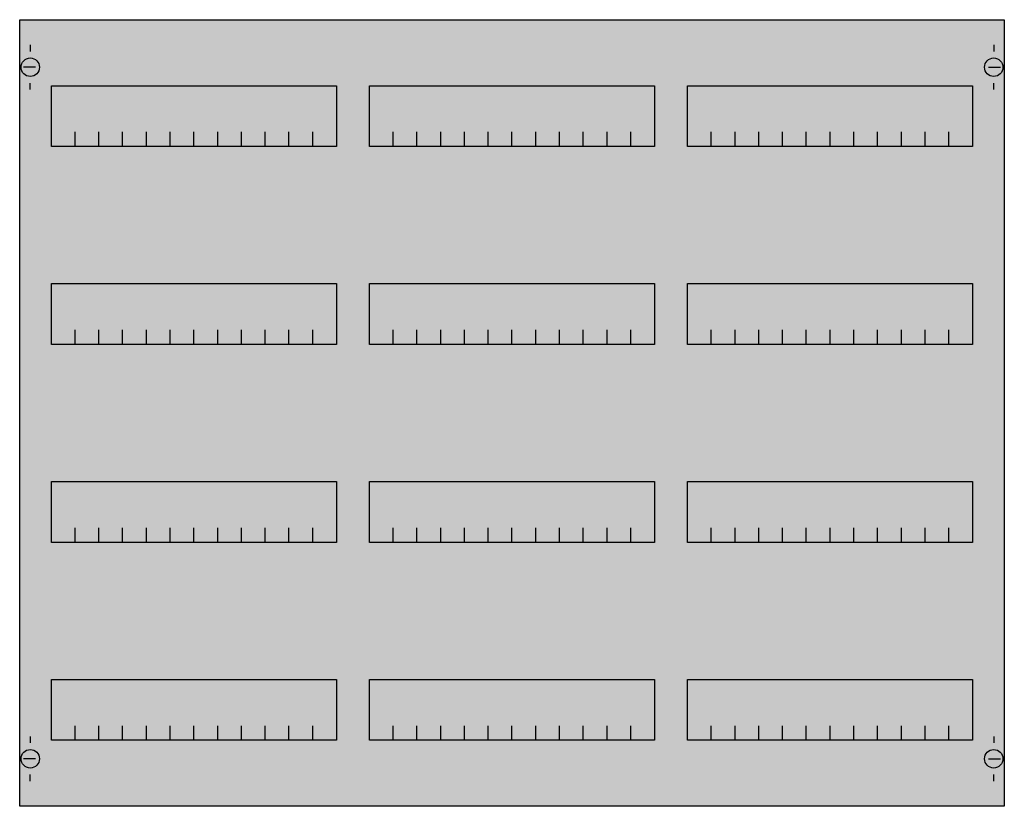
# Model space of a CAD drawing. Extents: x 0.2 to 74.8, y 0.2 to 59.8.
import ezdxf

# ---------------------------------------------------------------- set-up
doc = ezdxf.new("R2010")
doc.units = 0
doc.header["$MEASUREMENT"] = 0
doc.layers.get('0').update_dxf_attribs({"linetype": 'CONTINUOUS'})
doc.layers.add('1', color=7, linetype='CONTINUOUS')

# ---------------------------------------------------------------- blocks, each defined once
blk = doc.blocks.new('AS234')
at = {"layer": '1', "color": 7, "linetype": 'CONTINUOUS'}
for p, q in [((1, 57.9), (1, 57.4)), ((74, 57.9), (74, 57.4)), ((1.4, 56.2), (0.5, 56.2)), ((73.6, 56.2), (74.5, 56.2)), ((1, 54.5), (1, 55)), ((74, 54.5), (74, 55)), ((1, 5.5), (1, 5)), ((74, 5.5), (74, 5)), ((1.4, 3.8), (0.5, 3.8)), ((73.6, 3.8), (74.5, 3.8)), ((1, 2.1), (1, 2.6)), ((74, 2.1), (74, 2.6))]:
    blk.add_line(p, q, dxfattribs=at)
for points in [[(74.8, 59.8), (74.8, 0.2), (0.2, 0.2), (0.2, 59.8)], [(24.2, 54.8), (24.2, 50.2), (2.6, 50.2), (2.6, 54.8)], [(48.3, 54.8), (48.3, 50.2), (26.7, 50.2), (26.7, 54.8)], [(72.4, 54.8), (72.4, 50.2), (50.8, 50.2), (50.8, 54.8)], [(24.2, 39.8), (24.2, 35.2), (2.6, 35.2), (2.6, 39.8)], [(48.3, 39.8), (48.3, 35.2), (26.7, 35.2), (26.7, 39.8)], [(72.4, 39.8), (72.4, 35.2), (50.8, 35.2), (50.8, 39.8)], [(24.2, 24.8), (24.2, 20.2), (2.6, 20.2), (2.6, 24.8)], [(48.3, 24.8), (48.3, 20.2), (26.7, 20.2), (26.7, 24.8)], [(72.4, 24.8), (72.4, 20.2), (50.8, 20.2), (50.8, 24.8)], [(24.2, 9.8), (24.2, 5.2), (2.6, 5.2), (2.6, 9.8)], [(48.3, 9.8), (48.3, 5.2), (26.7, 5.2), (26.7, 9.8)], [(72.4, 9.8), (72.4, 5.2), (50.8, 5.2), (50.8, 9.8)]]:
    blk.add_lwpolyline(points, close=True, dxfattribs=at)
for points in [[(4.4, 50.2), (4.4, 51.3)], [(6.2, 50.2), (6.2, 51.3)], [(8, 50.2), (8, 51.3)], [(9.8, 50.2), (9.8, 51.3)], [(11.6, 50.2), (11.6, 51.3)], [(13.4, 50.2), (13.4, 51.3)], [(15.2, 50.2), (15.2, 51.3)], [(17, 50.2), (17, 51.3)], [(18.8, 50.2), (18.8, 51.3)], [(20.6, 50.2), (20.6, 51.3)], [(22.4, 50.2), (22.4, 51.3)], [(28.5, 50.2), (28.5, 51.3)], [(30.3, 50.2), (30.3, 51.3)], [(32.1, 50.2), (32.1, 51.3)], [(33.9, 50.2), (33.9, 51.3)], [(35.7, 50.2), (35.7, 51.3)], [(37.5, 50.2), (37.5, 51.3)], [(39.3, 50.2), (39.3, 51.3)], [(41.1, 50.2), (41.1, 51.3)], [(42.9, 50.2), (42.9, 51.3)], [(44.7, 50.2), (44.7, 51.3)], [(46.5, 50.2), (46.5, 51.3)], [(52.6, 50.2), (52.6, 51.3)], [(54.4, 50.2), (54.4, 51.3)], [(56.2, 50.2), (56.2, 51.3)], [(58, 50.2), (58, 51.3)], [(59.8, 50.2), (59.8, 51.3)], [(61.6, 50.2), (61.6, 51.3)], [(63.4, 50.2), (63.4, 51.3)], [(65.2, 50.2), (65.2, 51.3)], [(67, 50.2), (67, 51.3)], [(68.8, 50.2), (68.8, 51.3)], [(70.6, 50.2), (70.6, 51.3)], [(4.4, 35.2), (4.4, 36.3)], [(6.2, 35.2), (6.2, 36.3)], [(8, 35.2), (8, 36.3)], [(9.8, 35.2), (9.8, 36.3)], [(11.6, 35.2), (11.6, 36.3)], [(13.4, 35.2), (13.4, 36.3)], [(15.2, 35.2), (15.2, 36.3)], [(17, 35.2), (17, 36.3)], [(18.8, 35.2), (18.8, 36.3)], [(20.6, 35.2), (20.6, 36.3)], [(22.4, 35.2), (22.4, 36.3)], [(28.5, 35.2), (28.5, 36.3)], [(30.3, 35.2), (30.3, 36.3)], [(32.1, 35.2), (32.1, 36.3)], [(33.9, 35.2), (33.9, 36.3)], [(35.7, 35.2), (35.7, 36.3)], [(37.5, 35.2), (37.5, 36.3)], [(39.3, 35.2), (39.3, 36.3)], [(41.1, 35.2), (41.1, 36.3)], [(42.9, 35.2), (42.9, 36.3)], [(44.7, 35.2), (44.7, 36.3)], [(46.5, 35.2), (46.5, 36.3)], [(52.6, 35.2), (52.6, 36.3)], [(54.4, 35.2), (54.4, 36.3)], [(56.2, 35.2), (56.2, 36.3)], [(58, 35.2), (58, 36.3)], [(59.8, 35.2), (59.8, 36.3)], [(61.6, 35.2), (61.6, 36.3)], [(63.4, 35.2), (63.4, 36.3)], [(65.2, 35.2), (65.2, 36.3)], [(67, 35.2), (67, 36.3)], [(68.8, 35.2), (68.8, 36.3)], [(70.6, 35.2), (70.6, 36.3)], [(4.4, 20.2), (4.4, 21.3)], [(6.2, 20.2), (6.2, 21.3)], [(8, 20.2), (8, 21.3)], [(9.8, 20.2), (9.8, 21.3)], [(11.6, 20.2), (11.6, 21.3)], [(13.4, 20.2), (13.4, 21.3)], [(15.2, 20.2), (15.2, 21.3)], [(17, 20.2), (17, 21.3)], [(18.8, 20.2), (18.8, 21.3)], [(20.6, 20.2), (20.6, 21.3)], [(22.4, 20.2), (22.4, 21.3)], [(28.5, 20.2), (28.5, 21.3)], [(30.3, 20.2), (30.3, 21.3)], [(32.1, 20.2), (32.1, 21.3)], [(33.9, 20.2), (33.9, 21.3)], [(35.7, 20.2), (35.7, 21.3)], [(37.5, 20.2), (37.5, 21.3)], [(39.3, 20.2), (39.3, 21.3)], [(41.1, 20.2), (41.1, 21.3)], [(42.9, 20.2), (42.9, 21.3)], [(44.7, 20.2), (44.7, 21.3)], [(46.5, 20.2), (46.5, 21.3)], [(52.6, 20.2), (52.6, 21.3)], [(54.4, 20.2), (54.4, 21.3)], [(56.2, 20.2), (56.2, 21.3)], [(58, 20.2), (58, 21.3)], [(59.8, 20.2), (59.8, 21.3)], [(61.6, 20.2), (61.6, 21.3)], [(63.4, 20.2), (63.4, 21.3)], [(65.2, 20.2), (65.2, 21.3)], [(67, 20.2), (67, 21.3)], [(68.8, 20.2), (68.8, 21.3)], [(70.6, 20.2), (70.6, 21.3)], [(4.4, 5.2), (4.4, 6.3)], [(6.2, 5.2), (6.2, 6.3)], [(8, 5.2), (8, 6.3)], [(9.8, 5.2), (9.8, 6.3)], [(11.6, 5.2), (11.6, 6.3)], [(13.4, 5.2), (13.4, 6.3)], [(15.2, 5.2), (15.2, 6.3)], [(17, 5.2), (17, 6.3)], [(18.8, 5.2), (18.8, 6.3)], [(20.6, 5.2), (20.6, 6.3)], [(22.4, 5.2), (22.4, 6.3)], [(28.5, 5.2), (28.5, 6.3)], [(30.3, 5.2), (30.3, 6.3)], [(32.1, 5.2), (32.1, 6.3)], [(33.9, 5.2), (33.9, 6.3)], [(35.7, 5.2), (35.7, 6.3)], [(37.5, 5.2), (37.5, 6.3)], [(39.3, 5.2), (39.3, 6.3)], [(41.1, 5.2), (41.1, 6.3)], [(42.9, 5.2), (42.9, 6.3)], [(44.7, 5.2), (44.7, 6.3)], [(46.5, 5.2), (46.5, 6.3)], [(52.6, 5.2), (52.6, 6.3)], [(54.4, 5.2), (54.4, 6.3)], [(56.2, 5.2), (56.2, 6.3)], [(58, 5.2), (58, 6.3)], [(59.8, 5.2), (59.8, 6.3)], [(61.6, 5.2), (61.6, 6.3)], [(63.4, 5.2), (63.4, 6.3)], [(65.2, 5.2), (65.2, 6.3)], [(67, 5.2), (67, 6.3)], [(68.8, 5.2), (68.8, 6.3)], [(70.6, 5.2), (70.6, 6.3)]]:
    blk.add_lwpolyline(points, dxfattribs=at)
for centre in [(1, 56.2), (74, 56.2), (1, 3.8), (74, 3.8)]:
    blk.add_circle(centre, 0.7, dxfattribs=at)
at = {"layer": '1', "color": 255, "linetype": 'CONTINUOUS'}
blk.add_solid([(74.8, 59.8), (74.8, 0.2), (0.2, 59.8), (0.2, 0.2)], dxfattribs=at)

msp = doc.modelspace()

# ---------------------------------------------------------------- block references
msp.add_blockref('AS234', (0, 0))

doc.saveas('drawing.dxf')
